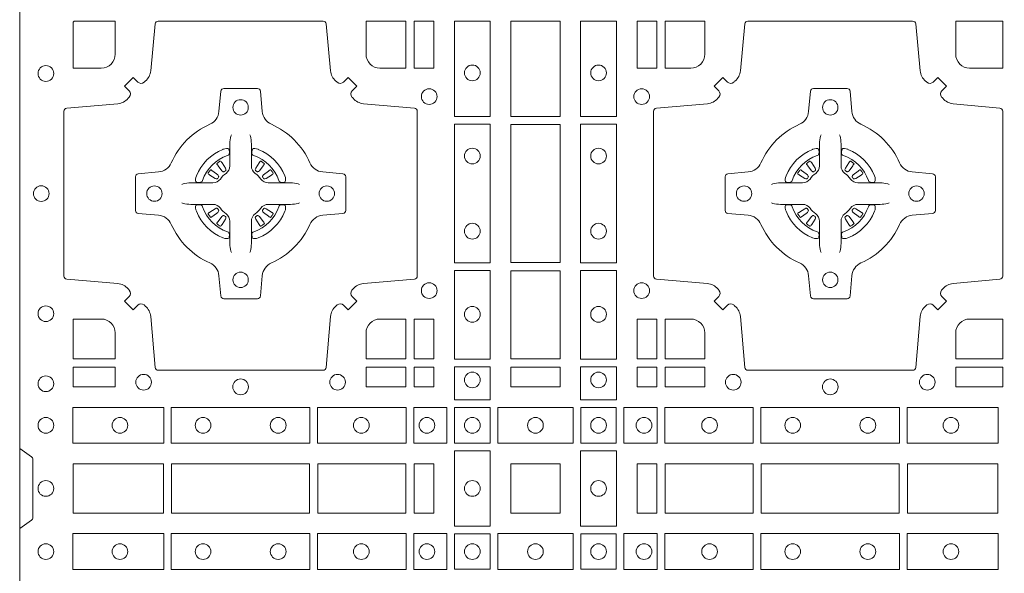
# Model space of a CAD drawing. Units: millimetres. Extents: x 0 to 21000, y 0 to 14850.
# Drawn here: x 8166 to 8485, y 8481 to 8661 of the extents above; entities that cross this region are included whole.
import ezdxf

# ---------------------------------------------------------------- set-up
doc = ezdxf.new("R2010")
doc.units = ezdxf.units.MM
doc.header["$LTSCALE"] = 333.33333
doc.layers.add('FRW-Rifi ST', color=124, linetype='Continuous', lineweight=5, transparency=0.5)

# ---------------------------------------------------------------- blocks, each defined once
blk = doc.blocks.new('ST-Block_(DS)')
at = {"color": 0, "linetype": 'Continuous', "lineweight": 0}
for p, q in [((0.06418, 0.27313), (0.06411, 0.27308)), ((0.06512, 0.27379), (0.06505, 0.27375)), ((0.07838, 0.27379), (0.07845, 0.27375)), ((0.07932, 0.27313), (0.07939, 0.27308)), ((0.25568, 0.27313), (0.25561, 0.27308)), ((0.25662, 0.27379), (0.25655, 0.27375)), ((0.26988, 0.27379), (0.26995, 0.27375)), ((0.27082, 0.27313), (0.27089, 0.27308)), ((0.06418, 0.25337), (0.06411, 0.25342)), ((0.06512, 0.25271), (0.06505, 0.25275)), ((0.07838, 0.25271), (0.07845, 0.25275)), ((0.07932, 0.25337), (0.07939, 0.25342)), ((0.25568, 0.25337), (0.25561, 0.25342)), ((0.25662, 0.25271), (0.25655, 0.25275)), ((0.26988, 0.25271), (0.26995, 0.25275)), ((0.27082, 0.25337), (0.27089, 0.25342))]:
    blk.add_line(p, q, dxfattribs=at)
at = {"color": 0, "linetype": 'Continuous'}
blk.add_lwpolyline([(0, 0.8), (0.8, 0.8), (0.8, 0), (0, 0)], close=True, dxfattribs=at)
at = {"color": 0, "linetype": 'Continuous', "lineweight": 0}
for points in [[(0.04038, 0.29942, -0.393417), (0.03833, 0.29949), (0.03684, 0.30099), (0.03401, 0.29816), (0.03551, 0.29667, -0.393708), (0.03558, 0.29462, 0.00291), (0.03522, 0.2942, -0.197739), (0.03185, 0.29245), (0.01528, 0.291, 0.389253), (0.01437, 0.29001), (0.01437, 0.23649, 0.389246), (0.01528, 0.2355), (0.03185, 0.23405, -0.197701), (0.03522, 0.2323, 0.00291), (0.03558, 0.23188, -0.393706), (0.03551, 0.22983), (0.03401, 0.22833), (0.03684, 0.22551), (0.03833, 0.22701, -0.39345), (0.04038, 0.22708, 0.00291), (0.0408, 0.22672, -0.197717), (0.04255, 0.22335), (0.044, 0.20678, 0.389261), (0.04499, 0.20587), (0.09851, 0.20587, 0.389254), (0.0995, 0.20678), (0.10095, 0.22335, -0.19771), (0.1027, 0.22672, 0.00291), (0.10312, 0.22708, -0.393445), (0.10517, 0.22701), (0.10667, 0.22551), (0.10949, 0.22833), (0.10799, 0.22983, -0.393717), (0.10792, 0.23188, 0.00291), (0.10828, 0.2323, -0.197697), (0.11165, 0.23405), (0.12822, 0.2355, 0.389254), (0.12913, 0.23649), (0.12913, 0.29001, 0.389261), (0.12822, 0.291), (0.11165, 0.29245, -0.197735), (0.10828, 0.2942, 0.00291), (0.10792, 0.29462, -0.393719), (0.10799, 0.29667), (0.10949, 0.29816), (0.10667, 0.30099), (0.10517, 0.29949, -0.393412), (0.10312, 0.29942, 0.00291), (0.1027, 0.29978, -0.197712), (0.10095, 0.30315), (0.0995, 0.31834, 0.389246), (0.09851, 0.31925), (0.04499, 0.31925, 0.389253), (0.044, 0.31834), (0.04255, 0.30315, -0.197719), (0.0408, 0.29978, 0.00291), (0.04038, 0.29942)], [(0.0265, 0.30398), (0.01734, 0.30398), (0.01734, 0.31901), (0.01758, 0.31901), (0.01758, 0.31925), (0.03102, 0.31925), (0.03102, 0.3085, -0.414214), (0.0265, 0.30398)], [(0.11248, 0.3085, 0.414214), (0.117, 0.30398), (0.12541, 0.30398), (0.12541, 0.31925), (0.11248, 0.31925), (0.11248, 0.3085)], [(0.29462, 0.29942, 0.393417), (0.29667, 0.29949), (0.29816, 0.30099), (0.30099, 0.29816), (0.29949, 0.29667, 0.393708), (0.29942, 0.29462, -0.00291), (0.29978, 0.2942, 0.197739), (0.30315, 0.29245), (0.31834, 0.291, -0.389253), (0.31925, 0.29001), (0.31925, 0.23649, -0.389246), (0.31834, 0.2355), (0.30315, 0.23405, 0.197701), (0.29978, 0.2323, -0.00291), (0.29942, 0.23188, 0.393706), (0.29949, 0.22983), (0.30099, 0.22833), (0.29816, 0.22551), (0.29667, 0.22701, 0.39345), (0.29462, 0.22708, -0.00291), (0.2942, 0.22672, 0.197717), (0.29245, 0.22335), (0.291, 0.20678, -0.389261), (0.29001, 0.20587), (0.23649, 0.20587, -0.389254), (0.2355, 0.20678), (0.23405, 0.22335, 0.19771), (0.2323, 0.22672, -0.00291), (0.23188, 0.22708, 0.393445), (0.22983, 0.22701), (0.22833, 0.22551), (0.22551, 0.22833), (0.22701, 0.22983, 0.393717), (0.22708, 0.23188, -0.00291), (0.22672, 0.2323, 0.197697), (0.22335, 0.23405), (0.20678, 0.2355, -0.389254), (0.20587, 0.23649), (0.20587, 0.29001, -0.389261), (0.20678, 0.291), (0.22335, 0.29245, 0.197735), (0.22672, 0.2942, -0.00291), (0.22708, 0.29462, 0.393719), (0.22701, 0.29667), (0.22551, 0.29816), (0.22833, 0.30099), (0.22983, 0.29949, 0.393412), (0.23188, 0.29942, -0.00291), (0.2323, 0.29978, 0.197712), (0.23405, 0.30315), (0.2355, 0.31834, -0.389246), (0.23649, 0.31925), (0.29001, 0.31925, -0.389253), (0.291, 0.31834), (0.29245, 0.30315, 0.197719), (0.2942, 0.29978, -0.00291), (0.29462, 0.29942)], [(0.218, 0.30398, 0.414214), (0.22252, 0.3085), (0.22252, 0.31925), (0.20959, 0.31925), (0.20959, 0.30398), (0.218, 0.30398)], [(0.3085, 0.30398, -0.414214), (0.30398, 0.3085), (0.30398, 0.31925), (0.31925, 0.31925), (0.31925, 0.30398), (0.3085, 0.30398)], [(0.09427, 0.27323, 0.273217), (0.0984, 0.27028), (0.10497, 0.2697, -0.38928), (0.10589, 0.26871), (0.10589, 0.25779, -0.389261), (0.10497, 0.2568), (0.0984, 0.25622, 0.273225), (0.09427, 0.25327, -0.186299), (0.08173, 0.24073, 0.273215), (0.07878, 0.2366), (0.0782, 0.23003, -0.389261), (0.07721, 0.22911), (0.06629, 0.22911, -0.38928), (0.0653, 0.23003), (0.06472, 0.2366, 0.273218), (0.06177, 0.24073, -0.186299), (0.04923, 0.25327, 0.273206), (0.0451, 0.25622), (0.03853, 0.2568, -0.389242), (0.03761, 0.25779), (0.03761, 0.26871, -0.389261), (0.03853, 0.2697), (0.0451, 0.27028, 0.273198), (0.04923, 0.27323, -0.186299), (0.06177, 0.28577, 0.273219), (0.06472, 0.2899), (0.0653, 0.29647, -0.389261), (0.06629, 0.29739), (0.07721, 0.29739, -0.389242), (0.0782, 0.29647), (0.07878, 0.2899, 0.273216), (0.08173, 0.28577, -0.186299), (0.09427, 0.27323)], [(0.24073, 0.27323, -0.273217), (0.2366, 0.27028), (0.23003, 0.2697, 0.38928), (0.22911, 0.26871), (0.22911, 0.25779, 0.389261), (0.23003, 0.2568), (0.2366, 0.25622, -0.273225), (0.24073, 0.25327, 0.186299), (0.25327, 0.24073, -0.273215), (0.25622, 0.2366), (0.2568, 0.23003, 0.389261), (0.25779, 0.22911), (0.26871, 0.22911, 0.38928), (0.2697, 0.23003), (0.27028, 0.2366, -0.273218), (0.27323, 0.24073, 0.186299), (0.28577, 0.25327, -0.273206), (0.2899, 0.25622), (0.29647, 0.2568, 0.389242), (0.29739, 0.25779), (0.29739, 0.26871, 0.389261), (0.29647, 0.2697), (0.2899, 0.27028, -0.273198), (0.28577, 0.27323, 0.186299), (0.27323, 0.28577, -0.273219), (0.27028, 0.2899), (0.2697, 0.29647, 0.389261), (0.26871, 0.29739), (0.25779, 0.29739, 0.389242), (0.2568, 0.29647), (0.25622, 0.2899, -0.273216), (0.25327, 0.28577, 0.186299), (0.24073, 0.27323)], [(0.06875, 0.28234), (0.06875, 0.28233), (0.06857, 0.28193, 0.060992), (0.06826, 0.27945), (0.06826, 0.27939), (0.06826, 0.27904), (0.06826, 0.27764), (0.06826, 0.27614), (0.06825, 0.27597), (0.06825, 0.27528), (0.06825, 0.27497), (0.06825, 0.27438), (0.06825, 0.27225, -0.240788), (0.06701, 0.26982, 0.080068), (0.06518, 0.26799, -0.2408), (0.06275, 0.26675), (0.06062, 0.26675), (0.06003, 0.26675), (0.05972, 0.26675), (0.05903, 0.26675), (0.05886, 0.26674), (0.05851, 0.26674), (0.0571, 0.26674), (0.05561, 0.26674), (0.05555, 0.26674, 0.066932), (0.05307, 0.26643), (0.05267, 0.26625), (0.05266, 0.26625)], [(0.07475, 0.28234), (0.07475, 0.28233), (0.07493, 0.28193, -0.060992), (0.07524, 0.27945), (0.07524, 0.27939), (0.07524, 0.27904), (0.07524, 0.27764), (0.07524, 0.27614), (0.07525, 0.27597), (0.07525, 0.27528), (0.07525, 0.27497), (0.07525, 0.27438), (0.07525, 0.27225, 0.240788), (0.07649, 0.26982, -0.080068), (0.07832, 0.26799, 0.2408), (0.08075, 0.26675), (0.08288, 0.26675), (0.08347, 0.26675), (0.08378, 0.26675), (0.08447, 0.26675), (0.08464, 0.26674), (0.08499, 0.26674), (0.0864, 0.26674), (0.08789, 0.26674), (0.08795, 0.26674, -0.066932), (0.09043, 0.26643), (0.09083, 0.26625), (0.09084, 0.26625)], [(0.26025, 0.28234), (0.26025, 0.28233), (0.26007, 0.28193, 0.060992), (0.25976, 0.27945), (0.25976, 0.27939), (0.25976, 0.27904), (0.25976, 0.27764), (0.25976, 0.27614), (0.25975, 0.27597), (0.25975, 0.27528), (0.25975, 0.27497), (0.25975, 0.27438), (0.25975, 0.27225, -0.240788), (0.25851, 0.26982, 0.080068), (0.25668, 0.26799, -0.2408), (0.25425, 0.26675), (0.25212, 0.26675), (0.25153, 0.26675), (0.25122, 0.26675), (0.25053, 0.26675), (0.25036, 0.26674), (0.25001, 0.26674), (0.2486, 0.26674), (0.24711, 0.26674), (0.24705, 0.26674, 0.066932), (0.24457, 0.26643), (0.24417, 0.26625), (0.24416, 0.26625)], [(0.26625, 0.28234), (0.26625, 0.28233), (0.26643, 0.28193, -0.060992), (0.26674, 0.27945), (0.26674, 0.27939), (0.26674, 0.27904), (0.26674, 0.27764), (0.26674, 0.27614), (0.26675, 0.27597), (0.26675, 0.27528), (0.26675, 0.27497), (0.26675, 0.27438), (0.26675, 0.27225, 0.240788), (0.26799, 0.26982, -0.080068), (0.26982, 0.26799, 0.2408), (0.27225, 0.26675), (0.27438, 0.26675), (0.27497, 0.26675), (0.27528, 0.26675), (0.27597, 0.26675), (0.27614, 0.26674), (0.27649, 0.26674), (0.2779, 0.26674), (0.27939, 0.26674), (0.27945, 0.26674, -0.066932), (0.28193, 0.26643), (0.28233, 0.26625), (0.28234, 0.26625)], [(0.0675, 0.27564, 0.350427), (0.06811, 0.27657), (0.06802, 0.27753), (0.06793, 0.27771), (0.06762, 0.27785), (0.06716, 0.27788), (0.06663, 0.27781), (0.06607, 0.27764), (0.06602, 0.27762, 0.205826), (0.05738, 0.26898), (0.05722, 0.2685), (0.05712, 0.26792), (0.05713, 0.26746), (0.05723, 0.26715), (0.05741, 0.26699), (0.05747, 0.26698), (0.05843, 0.26689, 0.349525), (0.05936, 0.2675, -0.231661), (0.0675, 0.27564)], [(0.076, 0.27564, -0.350427), (0.07539, 0.27657), (0.07548, 0.27753), (0.07557, 0.27771), (0.07588, 0.27785), (0.07634, 0.27788), (0.07687, 0.27781), (0.07743, 0.27764), (0.07748, 0.27762, -0.205826), (0.08612, 0.26898), (0.08628, 0.2685), (0.08638, 0.26792), (0.08637, 0.26746), (0.08627, 0.26715), (0.08609, 0.26699), (0.08603, 0.26698), (0.08507, 0.26689, -0.349525), (0.08414, 0.2675, 0.231661), (0.076, 0.27564)], [(0.259, 0.27564, 0.350427), (0.25961, 0.27657), (0.25952, 0.27753), (0.25943, 0.27771), (0.25912, 0.27785), (0.25866, 0.27788), (0.25813, 0.27781), (0.25757, 0.27764), (0.25752, 0.27762, 0.205826), (0.24888, 0.26898), (0.24872, 0.2685), (0.24862, 0.26792), (0.24863, 0.26746), (0.24873, 0.26715), (0.24891, 0.26699), (0.24897, 0.26698), (0.24993, 0.26689, 0.349525), (0.25086, 0.2675, -0.231661), (0.259, 0.27564)], [(0.2675, 0.27564, -0.350427), (0.26689, 0.27657), (0.26698, 0.27753), (0.26707, 0.27771), (0.26738, 0.27785), (0.26784, 0.27788), (0.26837, 0.27781), (0.26893, 0.27764), (0.26898, 0.27762, -0.205826), (0.27762, 0.26898), (0.27778, 0.2685), (0.27788, 0.26792), (0.27787, 0.26746), (0.27777, 0.26715), (0.27759, 0.26699), (0.27753, 0.26698), (0.27657, 0.26689, -0.349525), (0.27564, 0.2675, 0.231661), (0.2675, 0.27564)], [(0.06411, 0.27308, 0.399935), (0.06407, 0.27281), (0.06426, 0.27255), (0.06433, 0.27244), (0.06442, 0.27232), (0.06566, 0.27068), (0.06596, 0.27042), (0.06611, 0.27037), (0.06628, 0.27037), (0.06638, 0.2704), (0.06644, 0.27043, -0.012628), (0.06681, 0.27069), (0.0669, 0.27077), (0.06696, 0.27087), (0.06699, 0.27103), (0.06696, 0.27127), (0.06685, 0.27151), (0.06573, 0.27324), (0.06565, 0.27336), (0.06557, 0.27347), (0.06539, 0.27373, 0.399622), (0.06512, 0.27379)], [(0.06505, 0.27375, 0.021476), (0.06418, 0.27313)], [(0.07939, 0.27308, -0.399935), (0.07943, 0.27281), (0.07924, 0.27255), (0.07917, 0.27244), (0.07908, 0.27232), (0.07784, 0.27068), (0.07754, 0.27042), (0.07739, 0.27037), (0.07722, 0.27037), (0.07712, 0.2704), (0.07706, 0.27043, 0.012628), (0.07669, 0.27069), (0.0766, 0.27077), (0.07654, 0.27087), (0.07651, 0.27103), (0.07654, 0.27127), (0.07665, 0.27151), (0.07777, 0.27324), (0.07785, 0.27336), (0.07793, 0.27347), (0.07811, 0.27373, -0.399622), (0.07838, 0.27379)], [(0.07845, 0.27375, -0.021476), (0.07932, 0.27313)], [(0.25561, 0.27308, 0.399935), (0.25557, 0.27281), (0.25576, 0.27255), (0.25583, 0.27244), (0.25592, 0.27232), (0.25716, 0.27068), (0.25746, 0.27042), (0.25761, 0.27037), (0.25778, 0.27037), (0.25788, 0.2704), (0.25794, 0.27043, -0.012628), (0.25831, 0.27069), (0.2584, 0.27077), (0.25846, 0.27087), (0.25849, 0.27103), (0.25846, 0.27127), (0.25835, 0.27151), (0.25723, 0.27324), (0.25715, 0.27336), (0.25707, 0.27347), (0.25689, 0.27373, 0.399622), (0.25662, 0.27379)], [(0.25655, 0.27375, 0.021476), (0.25568, 0.27313)], [(0.27089, 0.27308, -0.399935), (0.27093, 0.27281), (0.27074, 0.27255), (0.27067, 0.27244), (0.27058, 0.27232), (0.26934, 0.27068), (0.26904, 0.27042), (0.26889, 0.27037), (0.26872, 0.27037), (0.26862, 0.2704), (0.26856, 0.27043, 0.012628), (0.26819, 0.27069), (0.2681, 0.27077), (0.26804, 0.27087), (0.26801, 0.27103), (0.26804, 0.27127), (0.26815, 0.27151), (0.26927, 0.27324), (0.26935, 0.27336), (0.26943, 0.27347), (0.26961, 0.27373, -0.399622), (0.26988, 0.27379)], [(0.26995, 0.27375, -0.021476), (0.27082, 0.27313)], [(0.06457, 0.26856), (0.06462, 0.26866), (0.06464, 0.26877), (0.06462, 0.26893), (0.06451, 0.26915), (0.06432, 0.26934), (0.06268, 0.27058), (0.06256, 0.27067), (0.06245, 0.27074), (0.06219, 0.27093, 0.399673), (0.06192, 0.27089), (0.06187, 0.27082, 0.021476), (0.06125, 0.26995), (0.06121, 0.26988, 0.399821), (0.06127, 0.26961), (0.06153, 0.26943), (0.06164, 0.26935), (0.06176, 0.26927), (0.06349, 0.26815), (0.06386, 0.26801), (0.06401, 0.26801), (0.06417, 0.26806), (0.06426, 0.26813), (0.06431, 0.26819, -0.012628), (0.06457, 0.26856)], [(0.07893, 0.26856), (0.07888, 0.26866), (0.07886, 0.26877), (0.07888, 0.26893), (0.07899, 0.26915), (0.07918, 0.26934), (0.08082, 0.27058), (0.08094, 0.27067), (0.08105, 0.27074), (0.08131, 0.27093, -0.399673), (0.08158, 0.27089), (0.08163, 0.27082, -0.021476), (0.08225, 0.26995), (0.08229, 0.26988, -0.399821), (0.08223, 0.26961), (0.08197, 0.26943), (0.08186, 0.26935), (0.08174, 0.26927), (0.08001, 0.26815), (0.07964, 0.26801), (0.07949, 0.26801), (0.07933, 0.26806), (0.07924, 0.26813), (0.07919, 0.26819, 0.012628), (0.07893, 0.26856)], [(0.25607, 0.26856), (0.25612, 0.26866), (0.25614, 0.26877), (0.25612, 0.26893), (0.25601, 0.26915), (0.25582, 0.26934), (0.25418, 0.27058), (0.25406, 0.27067), (0.25395, 0.27074), (0.25369, 0.27093, 0.399673), (0.25342, 0.27089), (0.25337, 0.27082, 0.021476), (0.25275, 0.26995), (0.25271, 0.26988, 0.399821), (0.25277, 0.26961), (0.25303, 0.26943), (0.25314, 0.26935), (0.25326, 0.26927), (0.25499, 0.26815), (0.25536, 0.26801), (0.25551, 0.26801), (0.25567, 0.26806), (0.25576, 0.26813), (0.25581, 0.26819, -0.012628), (0.25607, 0.26856)], [(0.27043, 0.26856), (0.27038, 0.26866), (0.27036, 0.26877), (0.27038, 0.26893), (0.27049, 0.26915), (0.27068, 0.26934), (0.27232, 0.27058), (0.27244, 0.27067), (0.27255, 0.27074), (0.27281, 0.27093, -0.399673), (0.27308, 0.27089), (0.27313, 0.27082, -0.021476), (0.27375, 0.26995), (0.27379, 0.26988, -0.399821), (0.27373, 0.26961), (0.27347, 0.26943), (0.27336, 0.26935), (0.27324, 0.26927), (0.27151, 0.26815), (0.27114, 0.26801), (0.27099, 0.26801), (0.27083, 0.26806), (0.27074, 0.26813), (0.27069, 0.26819, 0.012628), (0.27043, 0.26856)], [(0.06875, 0.24416), (0.06875, 0.24417), (0.06857, 0.24457, -0.060992), (0.06826, 0.24705), (0.06826, 0.24711), (0.06826, 0.24746), (0.06826, 0.24886), (0.06826, 0.25036), (0.06825, 0.25053), (0.06825, 0.25122), (0.06825, 0.25153), (0.06825, 0.25212), (0.06825, 0.25425, 0.240788), (0.06701, 0.25668, -0.080068), (0.06518, 0.25851, 0.2408), (0.06275, 0.25975), (0.06062, 0.25975), (0.06003, 0.25975), (0.05972, 0.25975), (0.05903, 0.25975), (0.05886, 0.25976), (0.05851, 0.25976), (0.0571, 0.25976), (0.05561, 0.25976), (0.05555, 0.25976, -0.066932), (0.05307, 0.26007), (0.05267, 0.26025), (0.05266, 0.26025)], [(0.0675, 0.25086, -0.350427), (0.06811, 0.24993), (0.06802, 0.24897), (0.06793, 0.24879), (0.06762, 0.24865), (0.06716, 0.24862), (0.06663, 0.24869), (0.06607, 0.24886), (0.06602, 0.24888, -0.205826), (0.05738, 0.25752), (0.05722, 0.258), (0.05712, 0.25858), (0.05713, 0.25904), (0.05723, 0.25935), (0.05741, 0.25951), (0.05747, 0.25952), (0.05843, 0.25961, -0.349525), (0.05936, 0.259, 0.231661), (0.0675, 0.25086)], [(0.07475, 0.24416), (0.07475, 0.24417), (0.07493, 0.24457, 0.060992), (0.07524, 0.24705), (0.07524, 0.24711), (0.07524, 0.24746), (0.07524, 0.24886), (0.07524, 0.25036), (0.07525, 0.25053), (0.07525, 0.25122), (0.07525, 0.25153), (0.07525, 0.25212), (0.07525, 0.25425, -0.240788), (0.07649, 0.25668, 0.080068), (0.07832, 0.25851, -0.2408), (0.08075, 0.25975), (0.08288, 0.25975), (0.08347, 0.25975), (0.08378, 0.25975), (0.08447, 0.25975), (0.08464, 0.25976), (0.08499, 0.25976), (0.0864, 0.25976), (0.08789, 0.25976), (0.08795, 0.25976, 0.066932), (0.09043, 0.26007), (0.09083, 0.26025), (0.09084, 0.26025)], [(0.076, 0.25086, 0.350427), (0.07539, 0.24993), (0.07548, 0.24897), (0.07557, 0.24879), (0.07588, 0.24865), (0.07634, 0.24862), (0.07687, 0.24869), (0.07743, 0.24886), (0.07748, 0.24888, 0.205826), (0.08612, 0.25752), (0.08628, 0.258), (0.08638, 0.25858), (0.08637, 0.25904), (0.08627, 0.25935), (0.08609, 0.25951), (0.08603, 0.25952), (0.08507, 0.25961, 0.349525), (0.08414, 0.259, -0.231661), (0.076, 0.25086)], [(0.26025, 0.24416), (0.26025, 0.24417), (0.26007, 0.24457, -0.060992), (0.25976, 0.24705), (0.25976, 0.24711), (0.25976, 0.24746), (0.25976, 0.24886), (0.25976, 0.25036), (0.25975, 0.25053), (0.25975, 0.25122), (0.25975, 0.25153), (0.25975, 0.25212), (0.25975, 0.25425, 0.240788), (0.25851, 0.25668, -0.080068), (0.25668, 0.25851, 0.2408), (0.25425, 0.25975), (0.25212, 0.25975), (0.25153, 0.25975), (0.25122, 0.25975), (0.25053, 0.25975), (0.25036, 0.25976), (0.25001, 0.25976), (0.2486, 0.25976), (0.24711, 0.25976), (0.24705, 0.25976, -0.066932), (0.24457, 0.26007), (0.24417, 0.26025), (0.24416, 0.26025)], [(0.259, 0.25086, -0.350427), (0.25961, 0.24993), (0.25952, 0.24897), (0.25943, 0.24879), (0.25912, 0.24865), (0.25866, 0.24862), (0.25813, 0.24869), (0.25757, 0.24886), (0.25752, 0.24888, -0.205826), (0.24888, 0.25752), (0.24872, 0.258), (0.24862, 0.25858), (0.24863, 0.25904), (0.24873, 0.25935), (0.24891, 0.25951), (0.24897, 0.25952), (0.24993, 0.25961, -0.349525), (0.25086, 0.259, 0.231661), (0.259, 0.25086)], [(0.26625, 0.24416), (0.26625, 0.24417), (0.26643, 0.24457, 0.060992), (0.26674, 0.24705), (0.26674, 0.24711), (0.26674, 0.24746), (0.26674, 0.24886), (0.26674, 0.25036), (0.26675, 0.25053), (0.26675, 0.25122), (0.26675, 0.25153), (0.26675, 0.25212), (0.26675, 0.25425, -0.240788), (0.26799, 0.25668, 0.080068), (0.26982, 0.25851, -0.2408), (0.27225, 0.25975), (0.27438, 0.25975), (0.27497, 0.25975), (0.27528, 0.25975), (0.27597, 0.25975), (0.27614, 0.25976), (0.27649, 0.25976), (0.2779, 0.25976), (0.27939, 0.25976), (0.27945, 0.25976, 0.066932), (0.28193, 0.26007), (0.28233, 0.26025), (0.28234, 0.26025)], [(0.2675, 0.25086, 0.350427), (0.26689, 0.24993), (0.26698, 0.24897), (0.26707, 0.24879), (0.26738, 0.24865), (0.26784, 0.24862), (0.26837, 0.24869), (0.26893, 0.24886), (0.26898, 0.24888, 0.205826), (0.27762, 0.25752), (0.27778, 0.258), (0.27788, 0.25858), (0.27787, 0.25904), (0.27777, 0.25935), (0.27759, 0.25951), (0.27753, 0.25952), (0.27657, 0.25961, 0.349525), (0.27564, 0.259, -0.231661), (0.2675, 0.25086)], [(0.06457, 0.25794), (0.06462, 0.25784), (0.06464, 0.25773), (0.06462, 0.25757), (0.06451, 0.25735), (0.06432, 0.25716), (0.06268, 0.25592), (0.06256, 0.25583), (0.06245, 0.25576), (0.06219, 0.25557, -0.399673), (0.06192, 0.25561), (0.06187, 0.25568, -0.021476), (0.06125, 0.25655), (0.06121, 0.25662, -0.399821), (0.06127, 0.25689), (0.06153, 0.25707), (0.06164, 0.25715), (0.06176, 0.25723), (0.06349, 0.25835), (0.06386, 0.25849), (0.06401, 0.25849), (0.06417, 0.25844), (0.06426, 0.25837), (0.06431, 0.25831, 0.012628), (0.06457, 0.25794)], [(0.06411, 0.25342, -0.399935), (0.06407, 0.25369), (0.06426, 0.25395), (0.06433, 0.25406), (0.06442, 0.25418), (0.06566, 0.25582), (0.06596, 0.25608), (0.06611, 0.25613), (0.06628, 0.25613), (0.06638, 0.2561), (0.06644, 0.25607, 0.012628), (0.06681, 0.25581), (0.0669, 0.25573), (0.06696, 0.25563), (0.06699, 0.25547), (0.06696, 0.25523), (0.06685, 0.25499), (0.06573, 0.25326), (0.06565, 0.25314), (0.06557, 0.25303), (0.06539, 0.25277, -0.399622), (0.06512, 0.25271)], [(0.07939, 0.25342, 0.399935), (0.07943, 0.25369), (0.07924, 0.25395), (0.07917, 0.25406), (0.07908, 0.25418), (0.07784, 0.25582), (0.07754, 0.25608), (0.07739, 0.25613), (0.07722, 0.25613), (0.07712, 0.2561), (0.07706, 0.25607, -0.012628), (0.07669, 0.25581), (0.0766, 0.25573), (0.07654, 0.25563), (0.07651, 0.25547), (0.07654, 0.25523), (0.07665, 0.25499), (0.07777, 0.25326), (0.07785, 0.25314), (0.07793, 0.25303), (0.07811, 0.25277, 0.399622), (0.07838, 0.25271)], [(0.07893, 0.25794), (0.07888, 0.25784), (0.07886, 0.25773), (0.07888, 0.25757), (0.07899, 0.25735), (0.07918, 0.25716), (0.08082, 0.25592), (0.08094, 0.25583), (0.08105, 0.25576), (0.08131, 0.25557, 0.399673), (0.08158, 0.25561), (0.08163, 0.25568, 0.021476), (0.08225, 0.25655), (0.08229, 0.25662, 0.399821), (0.08223, 0.25689), (0.08197, 0.25707), (0.08186, 0.25715), (0.08174, 0.25723), (0.08001, 0.25835), (0.07964, 0.25849), (0.07949, 0.25849), (0.07933, 0.25844), (0.07924, 0.25837), (0.07919, 0.25831, -0.012628), (0.07893, 0.25794)], [(0.25607, 0.25794), (0.25612, 0.25784), (0.25614, 0.25773), (0.25612, 0.25757), (0.25601, 0.25735), (0.25582, 0.25716), (0.25418, 0.25592), (0.25406, 0.25583), (0.25395, 0.25576), (0.25369, 0.25557, -0.399673), (0.25342, 0.25561), (0.25337, 0.25568, -0.021476), (0.25275, 0.25655), (0.25271, 0.25662, -0.399821), (0.25277, 0.25689), (0.25303, 0.25707), (0.25314, 0.25715), (0.25326, 0.25723), (0.25499, 0.25835), (0.25536, 0.25849), (0.25551, 0.25849), (0.25567, 0.25844), (0.25576, 0.25837), (0.25581, 0.25831, 0.012628), (0.25607, 0.25794)], [(0.25561, 0.25342, -0.399935), (0.25557, 0.25369), (0.25576, 0.25395), (0.25583, 0.25406), (0.25592, 0.25418), (0.25716, 0.25582), (0.25746, 0.25608), (0.25761, 0.25613), (0.25778, 0.25613), (0.25788, 0.2561), (0.25794, 0.25607, 0.012628), (0.25831, 0.25581), (0.2584, 0.25573), (0.25846, 0.25563), (0.25849, 0.25547), (0.25846, 0.25523), (0.25835, 0.25499), (0.25723, 0.25326), (0.25715, 0.25314), (0.25707, 0.25303), (0.25689, 0.25277, -0.399622), (0.25662, 0.25271)], [(0.27089, 0.25342, 0.399935), (0.27093, 0.25369), (0.27074, 0.25395), (0.27067, 0.25406), (0.27058, 0.25418), (0.26934, 0.25582), (0.26904, 0.25608), (0.26889, 0.25613), (0.26872, 0.25613), (0.26862, 0.2561), (0.26856, 0.25607, -0.012628), (0.26819, 0.25581), (0.2681, 0.25573), (0.26804, 0.25563), (0.26801, 0.25547), (0.26804, 0.25523), (0.26815, 0.25499), (0.26927, 0.25326), (0.26935, 0.25314), (0.26943, 0.25303), (0.26961, 0.25277, 0.399622), (0.26988, 0.25271)], [(0.27043, 0.25794), (0.27038, 0.25784), (0.27036, 0.25773), (0.27038, 0.25757), (0.27049, 0.25735), (0.27068, 0.25716), (0.27232, 0.25592), (0.27244, 0.25583), (0.27255, 0.25576), (0.27281, 0.25557, 0.399673), (0.27308, 0.25561), (0.27313, 0.25568, 0.021476), (0.27375, 0.25655), (0.27379, 0.25662, 0.399821), (0.27373, 0.25689), (0.27347, 0.25707), (0.27336, 0.25715), (0.27324, 0.25723), (0.27151, 0.25835), (0.27114, 0.25849), (0.27099, 0.25849), (0.27083, 0.25844), (0.27074, 0.25837), (0.27069, 0.25831, -0.012628), (0.27043, 0.25794)], [(0.06505, 0.25275, -0.021476), (0.06418, 0.25337)], [(0.07845, 0.25275, 0.021476), (0.07932, 0.25337)], [(0.25655, 0.25275, -0.021476), (0.25568, 0.25337)], [(0.26995, 0.25275, 0.021476), (0.27082, 0.25337)], [(0.0265, 0.22252, -0.414214), (0.03102, 0.218), (0.03102, 0.20959), (0.01734, 0.20959), (0.01734, 0.22252), (0.0265, 0.22252)], [(0.117, 0.22252, 0.414214), (0.11248, 0.218), (0.11248, 0.20959), (0.12541, 0.20959), (0.12541, 0.22252), (0.117, 0.22252)], [(0.218, 0.22252, -0.414214), (0.22252, 0.218), (0.22252, 0.20959), (0.20959, 0.20959), (0.20959, 0.22252), (0.218, 0.22252)], [(0.30398, 0.218), (0.30398, 0.20959), (0.31925, 0.20959), (0.31925, 0.22252), (0.3085, 0.22252, 0.414214), (0.30398, 0.218)], [(0, 0.1805), (0.00383, 0.17779, -0.24527), (0.00424, 0.17709), (0.00424, 0.15791, -0.245266), (0.00383, 0.15721), (0, 0.1545)]]:
    blk.add_lwpolyline(points, format="xyb", dxfattribs=at)
for points in [[(0.12809, 0.31925), (0.12809, 0.30398), (0.1345, 0.30398), (0.1345, 0.31925)], [(0.15284, 0.28824), (0.14116, 0.28824), (0.14116, 0.31925), (0.15284, 0.31925)], [(0.1595, 0.31925), (0.1595, 0.28834), (0.1755, 0.28834), (0.1755, 0.31925)], [(0.18216, 0.28824), (0.19384, 0.28824), (0.19384, 0.31925), (0.18216, 0.31925)], [(0.2005, 0.31925), (0.20691, 0.31925), (0.20691, 0.30398), (0.2005, 0.30398)], [(0.15284, 0.24074), (0.14116, 0.24074), (0.14116, 0.28576), (0.15284, 0.28576)], [(0.1755, 0.28566), (0.1595, 0.28566), (0.1595, 0.24084), (0.1755, 0.24084)], [(0.18216, 0.24074), (0.19384, 0.24074), (0.19384, 0.28576), (0.18216, 0.28576)], [(0.15284, 0.2095), (0.15284, 0.23826), (0.14116, 0.23826), (0.14116, 0.2095)], [(0.1595, 0.23816), (0.1595, 0.20959), (0.1755, 0.20959), (0.1755, 0.23816)], [(0.18216, 0.2095), (0.18216, 0.23826), (0.19384, 0.23826), (0.19384, 0.2095)], [(0.12809, 0.22252), (0.1345, 0.22252), (0.1345, 0.20959), (0.12809, 0.20959)], [(0.20691, 0.22252), (0.2005, 0.22252), (0.2005, 0.20959), (0.20691, 0.20959)], [(0.01734, 0.20691), (0.01734, 0.2005), (0.03102, 0.2005), (0.03102, 0.20691)], [(0.11248, 0.20691), (0.11248, 0.2005), (0.12541, 0.2005), (0.12541, 0.20691)], [(0.12809, 0.20691), (0.12809, 0.2005), (0.1345, 0.2005), (0.1345, 0.20691)], [(0.15284, 0.19625), (0.14116, 0.19625), (0.14116, 0.207), (0.15284, 0.207)], [(0.1595, 0.20691), (0.1595, 0.2005), (0.1755, 0.2005), (0.1755, 0.20691)], [(0.18216, 0.19625), (0.19384, 0.19625), (0.19384, 0.207), (0.18216, 0.207)], [(0.20691, 0.20691), (0.20691, 0.2005), (0.2005, 0.2005), (0.2005, 0.20691)], [(0.22252, 0.20691), (0.22252, 0.2005), (0.20959, 0.2005), (0.20959, 0.20691)], [(0.31925, 0.20691), (0.30398, 0.20691), (0.30398, 0.2005), (0.31925, 0.2005)], [(0.01725, 0.19384), (0.04676, 0.19384), (0.04676, 0.18216), (0.01725, 0.18216)], [(0.04924, 0.19384), (0.09426, 0.19384), (0.09426, 0.18216), (0.04924, 0.18216)], [(0.1255, 0.18216), (0.1255, 0.19384), (0.09674, 0.19384), (0.09674, 0.18216)], [(0.13875, 0.18216), (0.13875, 0.19384), (0.128, 0.19384), (0.128, 0.18216)], [(0.14125, 0.18225), (0.14125, 0.19375), (0.15275, 0.19375), (0.15275, 0.18225)], [(0.15525, 0.18216), (0.17975, 0.18216), (0.17975, 0.19384), (0.15525, 0.19384)], [(0.19375, 0.18225), (0.19375, 0.19375), (0.18225, 0.19375), (0.18225, 0.18225)], [(0.19625, 0.18216), (0.19625, 0.19384), (0.207, 0.19384), (0.207, 0.18216)], [(0.2095, 0.18216), (0.2095, 0.19384), (0.23826, 0.19384), (0.23826, 0.18216)], [(0.28576, 0.19384), (0.24074, 0.19384), (0.24074, 0.18216), (0.28576, 0.18216)], [(0.31775, 0.19384), (0.28824, 0.19384), (0.28824, 0.18216), (0.31775, 0.18216)], [(0.14116, 0.17975), (0.14116, 0.15525), (0.15284, 0.15525), (0.15284, 0.17975)], [(0.19384, 0.17975), (0.19384, 0.15525), (0.18216, 0.15525), (0.18216, 0.17975)], [(0.01734, 0.1595), (0.01734, 0.1755), (0.04666, 0.1755), (0.04666, 0.1595)], [(0.04934, 0.1755), (0.09416, 0.1755), (0.09416, 0.1595), (0.04934, 0.1595)], [(0.09684, 0.1595), (0.09684, 0.1755), (0.12541, 0.1755), (0.12541, 0.1595)], [(0.12809, 0.1755), (0.12809, 0.1595), (0.1345, 0.1595), (0.1345, 0.1755)], [(0.1755, 0.1755), (0.1595, 0.1755), (0.1595, 0.1595), (0.1652, 0.1595), (0.1653, 0.1595), (0.1755, 0.1595), (0.1755, 0.1697), (0.1755, 0.1698)], [(0.1755, 0.1595), (0.1595, 0.1595), (0.1595, 0.1755), (0.1652, 0.1755), (0.1653, 0.1755), (0.1755, 0.1755), (0.1755, 0.1653), (0.1755, 0.1652)], [(0.20691, 0.1595), (0.20691, 0.1755), (0.2005, 0.1755), (0.2005, 0.1595)], [(0.20691, 0.1755), (0.20691, 0.1595), (0.2005, 0.1595), (0.2005, 0.1755)], [(0.23816, 0.1755), (0.23816, 0.1595), (0.20959, 0.1595), (0.20959, 0.1755)], [(0.23816, 0.1595), (0.23816, 0.1755), (0.20959, 0.1755), (0.20959, 0.1595)], [(0.28566, 0.1595), (0.24084, 0.1595), (0.24084, 0.1755), (0.28566, 0.1755)], [(0.28566, 0.1755), (0.24084, 0.1755), (0.24084, 0.1595), (0.28566, 0.1595)], [(0.31766, 0.1755), (0.31766, 0.1595), (0.28834, 0.1595), (0.28834, 0.1755)], [(0.31766, 0.1595), (0.31766, 0.1755), (0.28834, 0.1755), (0.28834, 0.1595)], [(0.01725, 0.14116), (0.04676, 0.14116), (0.04676, 0.15284), (0.01725, 0.15284)], [(0.04924, 0.14116), (0.09426, 0.14116), (0.09426, 0.15284), (0.04924, 0.15284)], [(0.1255, 0.15284), (0.1255, 0.14116), (0.09674, 0.14116), (0.09674, 0.15284)], [(0.13875, 0.15284), (0.13875, 0.14116), (0.128, 0.14116), (0.128, 0.15284)], [(0.14125, 0.15275), (0.14125, 0.14125), (0.15275, 0.14125), (0.15275, 0.15275)], [(0.15525, 0.15284), (0.17975, 0.15284), (0.17975, 0.14116), (0.15525, 0.14116)], [(0.19375, 0.15275), (0.19375, 0.14125), (0.18225, 0.14125), (0.18225, 0.15275)], [(0.19625, 0.15284), (0.19625, 0.14116), (0.207, 0.14116), (0.207, 0.15284)], [(0.2095, 0.15284), (0.2095, 0.14116), (0.23826, 0.14116), (0.23826, 0.15284)], [(0.28576, 0.14116), (0.24074, 0.14116), (0.24074, 0.15284), (0.28576, 0.15284)], [(0.31775, 0.14116), (0.28824, 0.14116), (0.28824, 0.15284), (0.31775, 0.15284)]]:
    blk.add_lwpolyline(points, close=True, dxfattribs=at)
for centre, radius in [((0.0085, 0.30225), 0.00255), ((0.147, 0.30245), 0.00255), ((0.188, 0.30245), 0.00255), ((0.133, 0.29475), 0.00255), ((0.202, 0.29475), 0.00255), ((0.07175, 0.29125), 0.0025), ((0.26325, 0.29125), 0.0025), ((0.147, 0.27545), 0.00255), ((0.188, 0.27545), 0.00255), ((0.007, 0.26325), 0.00255), ((0.04375, 0.26325), 0.0025), ((0.09975, 0.26325), 0.0025), ((0.23525, 0.26325), 0.0025), ((0.29125, 0.26325), 0.0025), ((0.147, 0.25105), 0.00255), ((0.188, 0.25105), 0.00255), ((0.07175, 0.23525), 0.0025), ((0.26325, 0.23525), 0.0025), ((0.133, 0.23175), 0.00255), ((0.202, 0.23175), 0.00255), ((0.0085, 0.22425), 0.00255), ((0.147, 0.22405), 0.00255), ((0.188, 0.22405), 0.00255), ((0.147, 0.20275), 0.00255), ((0.188, 0.20275), 0.00255), ((0.0085, 0.2015), 0.00255), ((0.04025, 0.202), 0.00255), ((0.07175, 0.2005), 0.00255), ((0.10325, 0.202), 0.00255), ((0.23175, 0.202), 0.00255), ((0.26325, 0.2005), 0.00255), ((0.29475, 0.202), 0.00255), ((0.0085, 0.188), 0.00255), ((0.03255, 0.188), 0.00255), ((0.05955, 0.188), 0.00255), ((0.08395, 0.188), 0.00255), ((0.11095, 0.188), 0.00255), ((0.13225, 0.188), 0.00255), ((0.147, 0.188), 0.00255), ((0.1675, 0.188), 0.00255), ((0.188, 0.188), 0.00255), ((0.20275, 0.188), 0.00255), ((0.22405, 0.188), 0.00255), ((0.25105, 0.188), 0.00255), ((0.27545, 0.188), 0.00255), ((0.30245, 0.188), 0.00255), ((0.0085, 0.1675), 0.00255), ((0.147, 0.1675), 0.00255), ((0.188, 0.1675), 0.00255), ((0.0085, 0.147), 0.00255), ((0.03255, 0.147), 0.00255), ((0.05955, 0.147), 0.00255), ((0.08395, 0.147), 0.00255), ((0.11095, 0.147), 0.00255), ((0.13225, 0.147), 0.00255), ((0.147, 0.147), 0.00255), ((0.1675, 0.147), 0.00255), ((0.188, 0.147), 0.00255), ((0.20275, 0.147), 0.00255), ((0.22405, 0.147), 0.00255), ((0.25105, 0.147), 0.00255), ((0.27545, 0.147), 0.00255), ((0.30245, 0.147), 0.00255)]:
    blk.add_circle(centre, radius, dxfattribs=at)

msp = doc.modelspace()

# ---------------------------------------------------------------- block references
at = {"layer": 'FRW-Rifi ST', "xscale": 1000, "yscale": 1000, "zscale": 1000}
msp.add_blockref('ST-Block_(DS)', (8165.621, 8341.121), dxfattribs=at)

doc.saveas('drawing.dxf')
